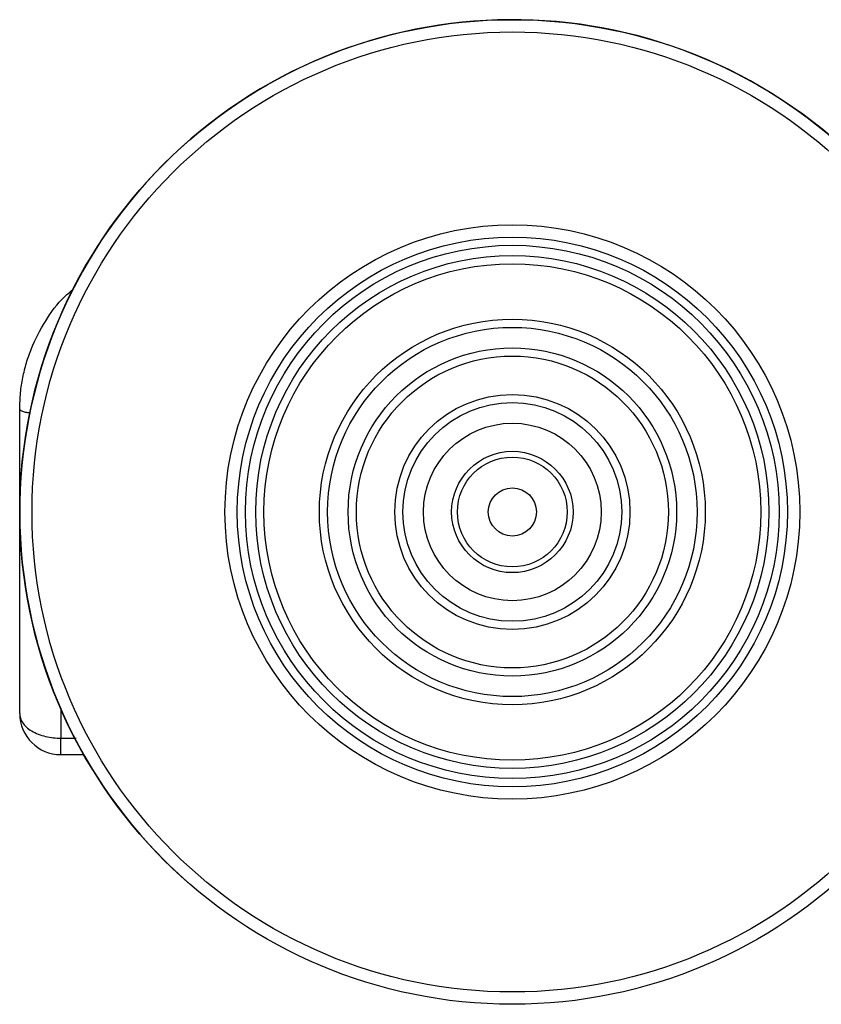
# Model space of a CAD drawing. Units: millimetres. Extents: x 15 to 415, y 13 to 290.
# Drawn here: x 112 to 132, y 177 to 201 of the extents above; entities that cross this region are included whole.
import ezdxf

# ---------------------------------------------------------------- set-up
doc = ezdxf.new("R2010")
doc.units = ezdxf.units.MM

msp = doc.modelspace()

# ---------------------------------------------------------------- linework, layer by layer
at = {"color": 8, "linetype": 'Continuous', "lineweight": 25}
for p, q in [((113.065, 184.432), (113.065, 183.696)), ((113.065, 183.696), (113.441, 183.696))]:
    msp.add_line(p, q, dxfattribs=at)
at = {"color": 7, "linetype": 'Continuous', "lineweight": 25}
msp.add_line((113.06, 183.296), (113.623, 183.296), dxfattribs=at)
for radius in [12, 11.7, 7, 6.7, 6.5, 6.25, 6.05, 4.7, 4.5, 4, 3.8, 2.865, 2.665, 2.164, 1.479, 1.338, 0.586]:
    msp.add_circle((124.065, 189.21), radius, dxfattribs=at)
for centre, radius, start, end in [((124.065, 189.21), 12, 319.4714, 139.4714), ((124.065, 189.21), 12, 139.4714, 229.4714), ((113.065, 184.296), 1, 180.1638, 269.9647)]:
    msp.add_arc(centre, radius, start, end, dxfattribs=at)
for points, knots in [([(112.065, 191.71), (112.069, 191.847), (112.076, 192.106), (112.135, 192.486), (112.223, 192.844), (112.385, 193.313), (112.677, 193.87), (113.032, 194.362), (113.302, 194.585), (113.375, 194.646)], [0, 0, 0, 0, 0.124469, 0.235638, 0.347211, 0.458349, 0.683718, 0.914515, 1, 1, 1, 1]), ([(112.065, 184.296), (112.065, 184.405), (112.065, 184.621), (112.065, 184.954), (112.065, 185.293), (112.065, 185.637), (112.065, 186.162), (112.065, 186.879), (112.065, 187.804), (112.065, 188.753), (112.065, 189.615), (112.065, 190.381), (112.065, 191.042), (112.065, 191.487), (112.065, 191.71)], [0, 0, 0, 0, 0.049972, 0.099927, 0.149899, 0.19992, 0.250023, 0.375067, 0.500006, 0.624878, 0.749989, 0.833413, 0.916698, 1, 1, 1, 1]), ([(112.065, 184.296), (112.065, 184.226), (112.086, 184.149), (112.183, 184.002), (112.26, 183.931), (112.455, 183.814), (112.573, 183.768), (112.82, 183.709), (112.947, 183.696), (113.065, 183.696)], [0, 0, 0, 0, 0.25, 0.25, 0.5, 0.5, 0.75, 0.75, 1, 1, 1, 1])]:
    msp.add_open_spline(points, degree=3, knots=knots, dxfattribs=at)
at = {"color": 8, "linetype": 'Continuous', "lineweight": 25}
for points, knots in [([(112.065, 191.71), (112.078, 191.694), (112.1, 191.67), (112.214, 191.642), (112.295, 191.63), (112.331, 191.625)], [0, 0, 0, 0, 0.5065585, 0.7792479, 1, 1, 1, 1]), ([(113.065, 183.307), (113.065, 183.304), (113.065, 183.288), (113.065, 183.373), (113.065, 183.523), (113.065, 183.653), (113.065, 183.696)], [0, 0, 0, 0, 0.091888, 0.454968, 0.818047, 1, 1, 1, 1])]:
    msp.add_open_spline(points, degree=3, knots=knots, dxfattribs=at)

doc.saveas('drawing.dxf')
